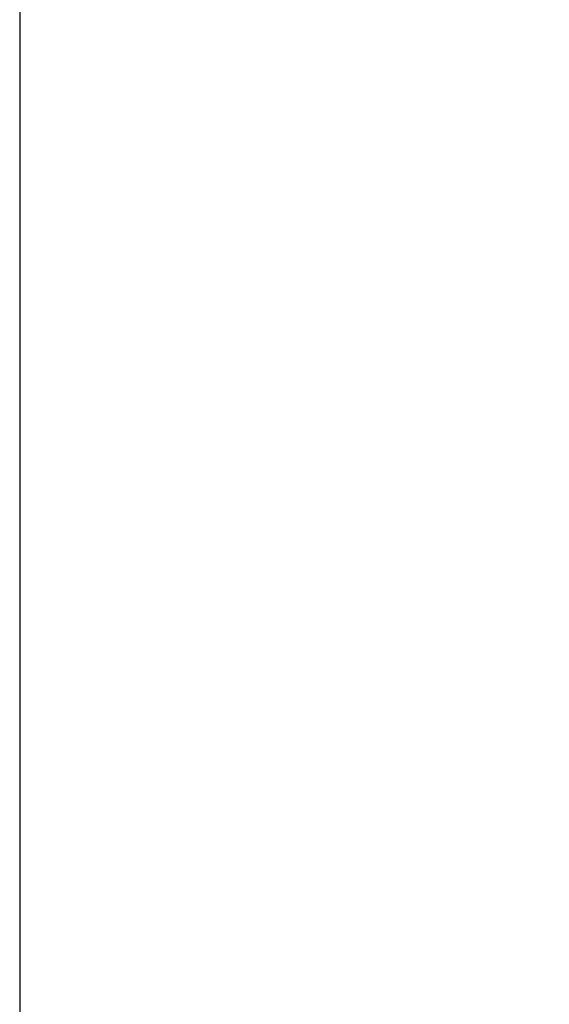
# Model space of a CAD drawing. Extents: x -1803 to -283, y -934 to 1282.
# Drawn here: x -1803 to -1598, y -465 to -84 of the extents above; entities that cross this region are included whole.
import ezdxf
from ezdxf.enums import TextEntityAlignment as Align

# ---------------------------------------------------------------- set-up
doc = ezdxf.new("R2010")
doc.units = 0
doc.layers.get('0').update_dxf_attribs({"linetype": 'CONTINUOUS'})
doc.styles.add('STUKLIJST', font='ARIAL.TTF')

# ---------------------------------------------------------------- blocks, each defined once
blk = doc.blocks.new('A4STAAND')
blk.add_lwpolyline([(0, 0), (190, 0), (190, 277), (0, 277)], close=True)
at = {"style": 'STUKLIJST'}
for tag, p, height in [('01', (23.091, 33.402), 2.5), ('02', (32.591, 33.442), 2.5), ('BENAMING', (41.482, 33.442), 2.5), ('AFMETINGEN', (116.535, 33.449), 2.5), ('0', (158.803, 21.724), 2.5), ('123456', (164.183, 21.735), 2.5), ('REV_OMSCHR', (151.97, 18.035), 1.5), ('ROELOF', (106.683, 15.072), 2), ('1:2', (68.091, 14.967), 2), ('REV_OMSCHR', (152.037, 14.58), 1.5), ('ERIK', (106.77, 11.382), 2), ('12-12-99', (68.091, 7.756), 2), ('........', (161.007, 7.798), 2), ('TEK_NUM', (152.196, 1.608), 3.5)]:
    blk.add_attdef(tag, p, '', height=height, dxfattribs=at)
for tag, height, p in [('ART.NR', 2.5, (178.826, 33.465)), ('OMSCHRIJVING', 3.5, (84.58, 1.759))]:
    blk.add_attdef(tag, text='', height=height, dxfattribs=at).set_placement(p, align=Align.CENTER)

msp = doc.modelspace()

# ---------------------------------------------------------------- block references
at = {"xscale": 8, "yscale": 8, "zscale": 8}
msp.add_blockref('A4STAAND', (-1802.56, -934.17), dxfattribs=at)

doc.saveas('drawing.dxf')
